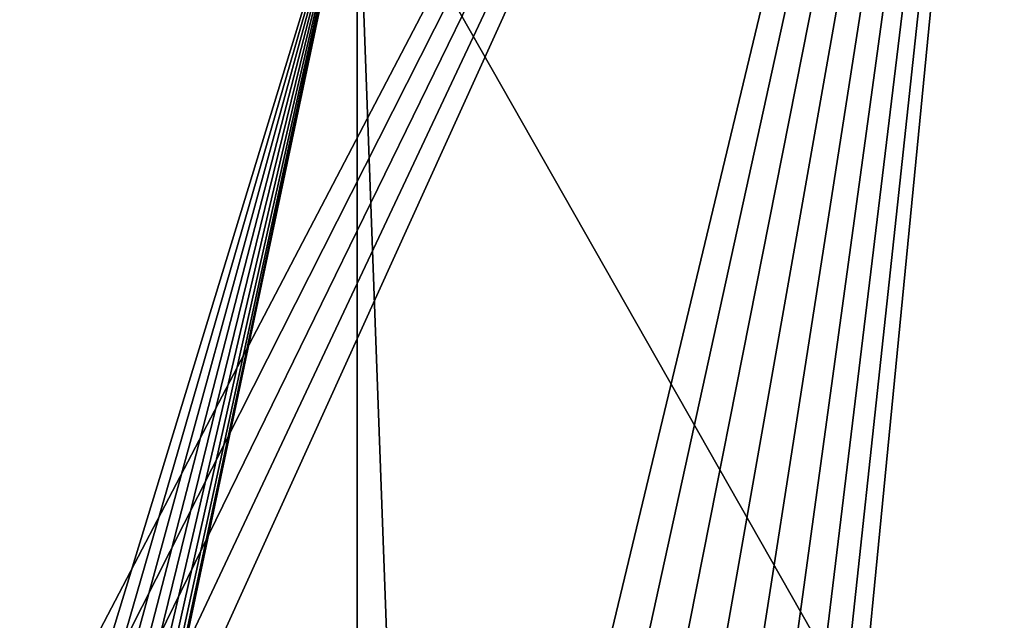
# Model space of a CAD drawing. Extents: x 0 to 86, y 0 to 86.
# Drawn here: x 12.7 to 32.6, y 49.6 to 61.7 of the extents above; entities that cross this region are included whole.
import ezdxf

# ---------------------------------------------------------------- set-up
doc = ezdxf.new("R2010")
doc.units = 0

msp = doc.modelspace()

# ---------------------------------------------------------------- linework, layer by layer
for points in [[(12.85, 46.625, 27.885559), (33.418411, 86, 27.885559), (3.000002, 86, 27.885559)], [(12.85, 46.625, 27.885559), (3.000002, 86, 27.885559), (12.22053, 46.569931, 27.885559)], [(13.47948, 46.569931, 27.885559), (33.418411, 86, 27.885559), (12.85, 46.625, 27.885559)], [(33.418411, 86, 27.885559), (13.47948, 46.569931, 27.885559), (14.08982, 46.406391, 27.885559)], [(14.08982, 46.406391, 27.885559), (14.6625, 46.139339, 27.885559), (33.418411, 86, 27.885559)], [(33.418411, 86, 27.885559), (14.6625, 46.139339, 27.885559), (15.18011, 45.776909, 27.885559)], [(33.418411, 86, 27.885559), (15.18011, 45.776909, 27.885559), (24.202539, 47.579361, 27.885559)], [(24.202539, 47.579361, 27.885559), (25.01, 47.650002, 27.885559), (33.418411, 86, 27.885559)], [(33.418411, 86, 27.885559), (25.01, 47.650002, 27.885559), (25.817471, 47.579361, 27.885559)], [(33.418411, 86, 27.885559), (25.817471, 47.579361, 27.885559), (26.600401, 47.369572, 27.885559)], [(26.600401, 47.369572, 27.885559), (27.334999, 47.02702, 27.885559), (33.418411, 86, 27.885559)], [(33.418411, 86, 27.885559), (27.334999, 47.02702, 27.885559), (27.99896, 46.562111, 27.885559)], [(33.418411, 86, 27.885559), (27.99896, 46.562111, 27.885559), (28.572109, 45.98896, 27.885559)], [(28.572109, 45.98896, 27.885559), (29.03702, 45.325001, 27.885559), (33.418411, 86, 27.885559)], [(33.418411, 86, 27.885559), (29.03702, 45.325001, 27.885559), (29.37957, 44.590401, 27.885559)], [(33.418411, 86, 27.885559), (29.37957, 44.590401, 27.885559), (33.418411, 38.862499, 27.885559)], [(19.5, 65.540001, 25.885559), (13.17125, 44.821899, 25.885559), (0.401925, 84.5, 25.885559)], [(13.17125, 44.821899, 25.885559), (12.85, 44.849998, 25.885559), (0.401925, 84.5, 25.885559)], [(0.401925, 84.5, 25.885559), (12.85, 44.849998, 25.885559), (12.52875, 44.821899, 25.885559)], [(13.48274, 44.73843, 25.885559), (13.17125, 44.821899, 25.885559), (19.5, 65.540001, 25.885559)], [(19.5, 65.540001, 25.885559), (13.775, 44.60215, 25.885559), (13.48274, 44.73843, 25.885559)], [(19.5, 65.540001, 25.885559), (14.03916, 44.417179, 25.885559), (13.775, 44.60215, 25.885559)], [(14.26718, 44.189159, 25.885559), (14.03916, 44.417179, 25.885559), (19.5, 65.540001, 25.885559)], [(19.5, 65.540001, 25.885559), (14.45215, 43.924999, 25.885559), (14.26718, 44.189159, 25.885559)], [(19.5, 65.540001, 25.885559), (14.58843, 43.63274, 25.885559), (14.45215, 43.924999, 25.885559)], [(14.6719, 43.321251, 25.885559), (14.58843, 43.63274, 25.885559), (19.5, 65.540001, 25.885559)], [(19.5, 11.5, 25.885559), (14.6719, 42.678749, 25.885559), (19.5, 65.540001, 25.885559)], [(19.5, 65.540001, 25.885559), (14.6719, 42.678749, 25.885559), (14.7, 43, 25.885559)], [(19.5, 65.540001, 25.885559), (14.7, 43, 25.885559), (14.6719, 43.321251, 25.885559)], [(36.599998, 35.450001, 13.38556), (20.6, 35.450001, 13.38556), (19.5, 65.540001, 13.38556)], [(19.5, 65.540001, 13.38556), (20.6, 35.450001, 13.38556), (19.5, 11.5, 13.38556)], [(19.5, 65.540001, 13.38556), (66.500053, 65.540001, 13.38556), (36.599998, 35.450001, 13.38556)], [(19.5, 65.540001, 13.38556), (19.5, 11.5, 13.38556), (19.5, 65.540001, 25.885559)], [(19.5, 65.540001, 25.885559), (19.5, 11.5, 13.38556), (19.5, 11.5, 25.885559)]]:
    msp.add_3dface(points)

doc.saveas('drawing.dxf')
